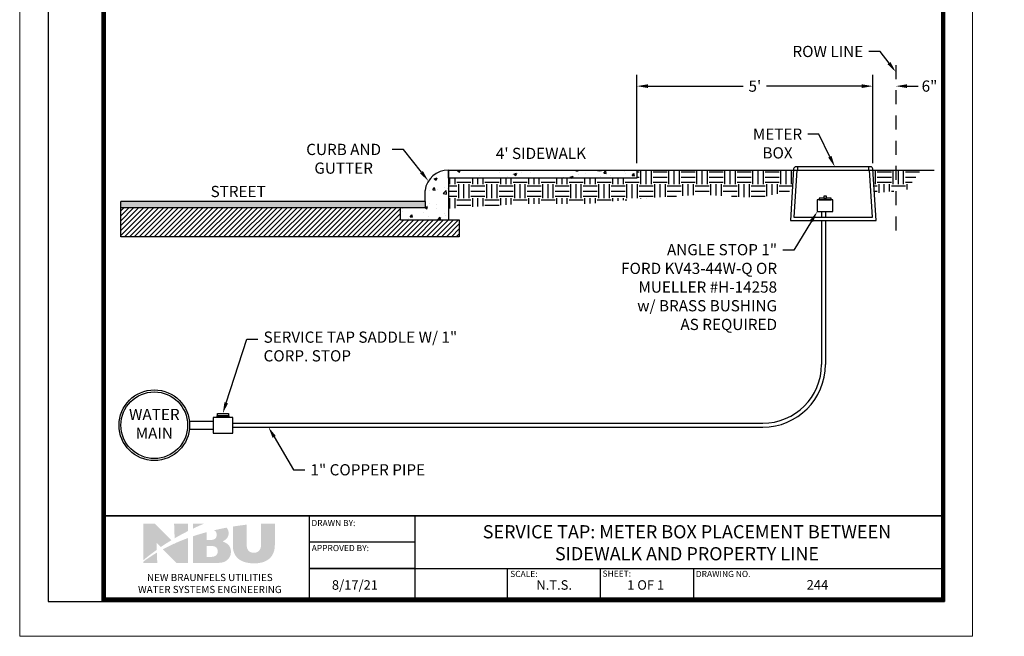
# Model space of a CAD drawing. Units: inches. Extents: x -8.8 to 8.3, y 79.3 to 90.3.
# Drawn here: x -8.8 to 0, y 79.3 to 84.8 of the extents above; entities that cross this region are included whole.
import ezdxf
from ezdxf import colors
from ezdxf.entities.mleader import LeaderData, LeaderLine
from ezdxf.math import Vec2, Vec3

# ---------------------------------------------------------------- set-up
doc = ezdxf.new("R2010")
doc.units = ezdxf.units.IN
doc.header["$LTSCALE"] = 0.05
doc.header["$MEASUREMENT"] = 0
doc.linetypes.add('DASHED', pattern=[0.75, 0.5, -0.25])
doc.layers.get('DEFPOINTS').update_dxf_attribs({"color": 6})
doc.layers.add('G-NPLT', color=252, linetype='Continuous', lineweight=20, plot=False)
for name, color, linetype in [('LOGO', 7, 'Continuous'), ('TEXT', 7, 'Continuous'), ('Title Block', 7, 'Continuous')]:
    doc.layers.add(name, color=color, linetype=linetype)
doc.layers.add('Vport', color=7, linetype='Continuous', plot=False)
doc.styles.add('COA', font='romans.shx')
doc.styles.add('Dims', font='sanss___.ttf')
doc.styles.add('SANSSERIF', font='sanss___.ttf')
doc.styles.add('TITLE', font='arial.ttf', dxfattribs={"oblique": 12, "height": 0.125})
doc.dimstyles.new('COA', dxfattribs={"dimtxt": 0.1, "dimasz": 0.1, "dimexe": 0.1, "dimexo": 0.0625, "dimgap": 0.05, "dimtad": 1, "dimtoh": 1, "dimdec": 1, "dimdsep": 46, "dimtxsty": 'COA', "dimcen": 0.09, "dimadec": 0, "dimazin": 2, "dimtfac": 1, "dimtdec": 1, "dimtofl": 0, "dimtmove": 0, "dimatfit": 3, "dimfxl": 1, "dimtolj": 1, "dimtzin": 0, "dimarcsym": 0})

# ---------------------------------------------------------------- blocks, each defined once
blk = doc.blocks.new('*D35')
at = {"layer": 'DEFPOINTS', "color": 0, "transparency": 16777216}
for p in [(-1.1645, 84.2327), (-3.2698, 83.4829), (-1.1645, 83.4829)]:
    blk.add_point(p, dxfattribs=at)
at = {"layer": 'TEXT', "color": 0, "lineweight": -2, "transparency": 16777216}
for p, q in [((-3.2698, 83.5454), (-3.2698, 84.3327)), ((-1.1645, 83.5454), (-1.1645, 84.3327)), ((-3.1698, 84.2327), (-2.3219, 84.2327)), ((-1.2645, 84.2327), (-2.1124, 84.2327))]:
    blk.add_line(p, q, dxfattribs=at)
at = {"layer": 'TEXT', "color": 0, "transparency": 16777216}
for points in [[(-3.1698, 84.2494), (-3.1698, 84.2161), (-3.2698, 84.2327)], [(-1.2645, 84.2494), (-1.2645, 84.2161), (-1.1645, 84.2327)]]:
    blk.add_solid(points, dxfattribs=at)
at = {"layer": 'TEXT', "color": 0, "transparency": 16777216, "insert": (-2.2171, 84.2327), "char_height": 0.1, "width": 1.335002, "attachment_point": 5, "style": 'COA'}
blk.add_mtext("\\A1;5'", dxfattribs=at)
blk = doc.blocks.new('*D36')
at = {"layer": 'DEFPOINTS', "color": 0, "transparency": 16777216}
for p in [(-0.9598, 84.2327), (-1.1645, 83.4829), (-0.9598, 83.4829)]:
    blk.add_point(p, dxfattribs=at)
at = {"layer": 'TEXT', "color": 0, "lineweight": -2, "transparency": 16777216}
for p, q in [((-1.1645, 83.5454), (-1.1645, 84.3327)), ((-1.2645, 84.2327), (-1.3645, 84.2327)), ((-0.8598, 84.2327), (-0.7598, 84.2327))]:
    blk.add_line(p, q, dxfattribs=at)
at = {"layer": 'TEXT', "color": 0, "transparency": 16777216}
for points in [[(-1.2645, 84.2494), (-1.2645, 84.2161), (-1.1645, 84.2327)], [(-0.8598, 84.2494), (-0.8598, 84.2161), (-0.9598, 84.2327)]]:
    blk.add_solid(points, dxfattribs=at)
at = {"layer": 'TEXT', "color": 0, "transparency": 16777216, "insert": (-0.6596, 84.2331), "char_height": 0.1, "width": 1.335002, "attachment_point": 5, "style": 'COA'}
blk.add_mtext('\\A1;6"', dxfattribs=at)
blk = doc.blocks.new('Titleblock')
at = {"layer": 'LOGO'}
h = blk.add_hatch(color=178, dxfattribs=at)
h.paths.add_polyline_path([(1.7534, 0.5224), (1.7535, 0.5177), (1.7536, 0.5131), (1.7539, 0.5085), (1.7542, 0.5039), (1.7547, 0.4995), (1.7553, 0.4951), (1.7559, 0.4907), (1.7568, 0.4865), (1.7577, 0.4823), (1.7586, 0.4781), (1.7597, 0.474), (1.7609, 0.4701), (1.7622, 0.4661), (1.7636, 0.4622), (1.7651, 0.4584), (1.7667, 0.4546), (1.7684, 0.451), (1.7702, 0.4473), (1.7721, 0.4437), (1.7741, 0.4402), (1.7762, 0.4369), (1.7783, 0.4335), (1.7806, 0.4302), (1.783, 0.427), (1.7855, 0.4239), (1.7881, 0.4208), (1.7908, 0.4178), (1.7936, 0.4149), (1.7964, 0.412), (1.7993, 0.4093), (1.8024, 0.4066), (1.8056, 0.4039), (1.8088, 0.4014), (1.8122, 0.3989), (1.8156, 0.3964), (1.8191, 0.3941), (1.8227, 0.3919), (1.8264, 0.3897), (1.8302, 0.3876), (1.8342, 0.3856), (1.8381, 0.3836), (1.8423, 0.3817), (1.8464, 0.3799), (1.8507, 0.3782), (1.855, 0.3766), (1.8595, 0.375), (1.864, 0.3735), (1.8686, 0.3721), (1.8733, 0.3708), (1.8781, 0.3696), (1.883, 0.3684), (1.888, 0.3673), (1.893, 0.3664), (1.8982, 0.3655), (1.9034, 0.3646), (1.9087, 0.364), (1.9141, 0.3633), (1.9196, 0.3627), (1.9252, 0.3622), (1.9308, 0.3618), (1.9366, 0.3616), (1.9424, 0.3613), (1.9483, 0.3612), (1.9543, 0.3612), (1.9603, 0.3612), (1.9662, 0.3613), (1.972, 0.3616), (1.9777, 0.3619), (1.9834, 0.3623), (1.9889, 0.3629), (1.9943, 0.3635), (1.9997, 0.3642), (2.005, 0.365), (2.0101, 0.3659), (2.0152, 0.3669), (2.0202, 0.368), (2.0251, 0.3692), (2.0299, 0.3704), (2.0346, 0.3718), (2.0392, 0.3732), (2.0438, 0.3748), (2.0482, 0.3763), (2.0526, 0.3781), (2.0568, 0.3798), (2.061, 0.3817), (2.065, 0.3837), (2.069, 0.3857), (2.0728, 0.3879), (2.0766, 0.3901), (2.0803, 0.3923), (2.084, 0.3947), (2.0875, 0.3972), (2.0909, 0.3997), (2.0942, 0.4024), (2.0975, 0.4051), (2.1006, 0.4079), (2.1036, 0.4107), (2.1065, 0.4136), (2.1094, 0.4167), (2.1121, 0.4197), (2.1148, 0.4229), (2.1174, 0.4262), (2.1199, 0.4295), (2.1223, 0.4329), (2.1245, 0.4365), (2.1267, 0.44), (2.1288, 0.4436), (2.1307, 0.4473), (2.1326, 0.4511), (2.1345, 0.4549), (2.1362, 0.4589), (2.1378, 0.4628), (2.1393, 0.4669), (2.1407, 0.4711), (2.142, 0.4753), (2.1433, 0.4795), (2.1444, 0.4839), (2.1454, 0.4883), (2.1463, 0.4927), (2.1471, 0.4973), (2.1479, 0.5019), (2.1485, 0.5066), (2.1491, 0.5113), (2.1495, 0.5161), (2.1499, 0.521), (2.1501, 0.5259), (2.1503, 0.5309), (2.1504, 0.536), (2.1504, 0.7364), (2.0205, 0.7364), (2.0205, 0.5452), (2.0205, 0.5425), (2.0204, 0.5398), (2.0204, 0.5372), (2.0202, 0.5347), (2.02, 0.5321), (2.0198, 0.5296), (2.0195, 0.5272), (2.0192, 0.5248), (2.0188, 0.5225), (2.0185, 0.5202), (2.018, 0.5179), (2.0176, 0.5157), (2.017, 0.5136), (2.0165, 0.5115), (2.0159, 0.5094), (2.0153, 0.5074), (2.0146, 0.5055), (2.0139, 0.5035), (2.0132, 0.5017), (2.0124, 0.4998), (2.0116, 0.4981), (2.0108, 0.4963), (2.0099, 0.4946), (2.009, 0.493), (2.0081, 0.4914), (2.0071, 0.4898), (2.005, 0.4869), (2.0029, 0.4841), (2.0007, 0.4814), (1.9983, 0.479), (1.9958, 0.4767), (1.9932, 0.4745), (1.9905, 0.4726), (1.9877, 0.4708), (1.9847, 0.4692), (1.9817, 0.4678), (1.9786, 0.4664), (1.9755, 0.4653), (1.9722, 0.4643), (1.9688, 0.4635), (1.9654, 0.4628), (1.962, 0.4622), (1.9583, 0.4619), (1.9547, 0.4617), (1.9511, 0.4616), (1.9473, 0.4617), (1.9437, 0.4619), (1.94, 0.4622), (1.9366, 0.4627), (1.9332, 0.4635), (1.9298, 0.4642), (1.9266, 0.4652), (1.9235, 0.4663), (1.9204, 0.4676), (1.9175, 0.469), (1.9147, 0.4706), (1.9119, 0.4723), (1.9092, 0.4741), (1.9068, 0.4762), (1.9043, 0.4783), (1.9021, 0.4806), (1.8998, 0.4831), (1.8978, 0.4857), (1.8959, 0.4884), (1.8941, 0.4914), (1.8923, 0.4945), (1.8908, 0.4977), (1.8894, 0.5011), (1.8881, 0.5047), (1.887, 0.5084), (1.886, 0.5122), (1.8851, 0.5163), (1.8844, 0.5204), (1.8839, 0.5248), (1.8835, 0.5292), (1.8833, 0.5339), (1.8832, 0.5387), (1.8832, 0.728), (1.8676, 0.7262), (1.8517, 0.7242), (1.8358, 0.7221), (1.8195, 0.72), (1.8032, 0.7177), (1.7867, 0.7153), (1.7702, 0.7128), (1.7534, 0.7101)])
h.paths.add_polyline_path([(1.3267, 0.601), (1.311, 0.5952), (1.2954, 0.5893), (1.2799, 0.5833), (1.2643, 0.577), (1.2487, 0.5707), (1.2332, 0.5641), (1.2177, 0.5575), (1.2022, 0.5506), (1.2024, 0.5464), (1.1993, 0.5493), (1.1854, 0.5431), (1.1715, 0.5365), (1.1576, 0.53), (1.1438, 0.5232), (1.1299, 0.5164), (1.1162, 0.5094), (1.1025, 0.5022), (1.0888, 0.4949), (1.2159, 0.366), (1.3267, 0.366)])
h.paths.add_polyline_path([(1.0356, 0.366), (1.032, 0.4628), (1.0238, 0.458), (1.0157, 0.453), (1.0075, 0.448), (0.9995, 0.443), (0.9914, 0.4379), (0.9833, 0.4327), (0.9752, 0.4275), (0.9672, 0.4222), (0.9593, 0.4169), (0.9513, 0.4115), (0.9434, 0.4061), (0.9354, 0.4005), (0.9276, 0.3949), (0.9198, 0.3893), (0.912, 0.3837), (0.9042, 0.378), (0.9042, 0.366)])
h = blk.add_hatch(color=118, dxfattribs=at)
h.paths.add_polyline_path([(0.9042, 0.3916), (0.911, 0.3972), (0.9179, 0.4029), (0.925, 0.4087), (0.9322, 0.4145), (0.9396, 0.4205), (0.9471, 0.4265), (0.9548, 0.4325), (0.9626, 0.4386), (0.9706, 0.4448), (0.9788, 0.451), (0.9871, 0.4573), (0.9956, 0.4636), (1.0042, 0.47), (1.013, 0.4764), (1.0219, 0.4829), (1.031, 0.4894), (1.0285, 0.5561), (1.0686, 0.5155), (1.0744, 0.5195), (1.0804, 0.5235), (1.0863, 0.5275), (1.0924, 0.5315), (1.0984, 0.5355), (1.1046, 0.5395), (1.1107, 0.5436), (1.117, 0.5476), (1.1234, 0.5516), (1.1297, 0.5557), (1.1361, 0.5597), (1.1426, 0.5637), (1.1491, 0.5679), (1.1557, 0.5719), (1.1624, 0.5759), (1.1691, 0.58), (1.0149, 0.7364), (0.9042, 0.7364)])
h.paths.add_polyline_path([(1.2004, 0.5987), (1.2078, 0.603), (1.2153, 0.6073), (1.2228, 0.6116), (1.2304, 0.6159), (1.2381, 0.6202), (1.2458, 0.6245), (1.2537, 0.6288), (1.2615, 0.6331), (1.2695, 0.6374), (1.2775, 0.6417), (1.2855, 0.6459), (1.2936, 0.6501), (1.3018, 0.6544), (1.31, 0.6586), (1.3183, 0.6629), (1.3267, 0.6671), (1.3267, 0.7364), (1.1953, 0.7364)])
h.paths.add_polyline_path([(1.4112, 0.7076), (1.4241, 0.7134), (1.437, 0.7193), (1.4502, 0.7249), (1.4635, 0.7307), (1.4768, 0.7364), (1.3734, 0.7364), (1.3734, 0.6899), (1.3858, 0.6959), (1.3984, 0.7018)])
h = blk.add_hatch(color=178, dxfattribs=at)
h.paths.add_polyline_path([(1.7339, 0.4758), (1.7336, 0.4801), (1.7332, 0.4844), (1.7327, 0.4885), (1.732, 0.4926), (1.7312, 0.4965), (1.7302, 0.5004), (1.7292, 0.5042), (1.7278, 0.5078), (1.7264, 0.5114), (1.7249, 0.5149), (1.7231, 0.5183), (1.7212, 0.5216), (1.7191, 0.5249), (1.7169, 0.5281), (1.7146, 0.5311), (1.712, 0.5341), (1.7093, 0.537), (1.7064, 0.5398), (1.7035, 0.5426), (1.7002, 0.5452), (1.6969, 0.5478), (1.6933, 0.5503), (1.6897, 0.5528), (1.6858, 0.5552), (1.6818, 0.5574), (1.6776, 0.5596), (1.6732, 0.5618), (1.6687, 0.5639), (1.664, 0.5659), (1.6591, 0.5678), (1.654, 0.5697), (1.6577, 0.5712), (1.661, 0.573), (1.6644, 0.5746), (1.6676, 0.5764), (1.6708, 0.5781), (1.6737, 0.58), (1.6766, 0.5819), (1.6794, 0.5839), (1.682, 0.586), (1.6846, 0.588), (1.6871, 0.5901), (1.6894, 0.5923), (1.6916, 0.5945), (1.6937, 0.5968), (1.6957, 0.5992), (1.6976, 0.6015), (1.6993, 0.6039), (1.701, 0.6064), (1.7026, 0.609), (1.704, 0.6115), (1.7053, 0.6141), (1.7064, 0.6169), (1.7076, 0.6196), (1.7085, 0.6224), (1.7094, 0.6253), (1.7101, 0.6282), (1.7107, 0.6311), (1.7113, 0.6342), (1.7116, 0.6372), (1.7119, 0.6403), (1.7121, 0.6436), (1.7122, 0.6468), (1.7121, 0.6502), (1.7119, 0.6536), (1.7116, 0.6571), (1.7111, 0.6605), (1.7105, 0.664), (1.7097, 0.6674), (1.7088, 0.6707), (1.7077, 0.6741), (1.7065, 0.6775), (1.7052, 0.6808), (1.7036, 0.6841), (1.7019, 0.6873), (1.7001, 0.6905), (1.698, 0.6936), (1.6958, 0.6967), (1.6934, 0.6997), (1.6786, 0.6969), (1.6637, 0.694), (1.6487, 0.6909), (1.6336, 0.6878), (1.6184, 0.6846), (1.6033, 0.6812), (1.588, 0.6777), (1.5726, 0.6742), (1.5744, 0.6735), (1.576, 0.6726), (1.5776, 0.6718), (1.5791, 0.6709), (1.5806, 0.67), (1.582, 0.669), (1.5833, 0.668), (1.5847, 0.667), (1.5859, 0.6659), (1.5871, 0.6647), (1.5882, 0.6636), (1.5892, 0.6623), (1.5903, 0.6611), (1.5912, 0.6599), (1.5921, 0.6585), (1.5929, 0.6572), (1.5937, 0.6558), (1.5944, 0.6544), (1.5951, 0.653), (1.5957, 0.6515), (1.5963, 0.65), (1.5968, 0.6485), (1.5973, 0.6469), (1.5977, 0.6453), (1.598, 0.6437), (1.5983, 0.6421), (1.5986, 0.6403), (1.5988, 0.6386), (1.599, 0.6369), (1.5992, 0.6352), (1.5992, 0.6333), (1.5992, 0.6315), (1.5992, 0.6291), (1.599, 0.6267), (1.5988, 0.6242), (1.5984, 0.6218), (1.598, 0.6195), (1.5974, 0.6172), (1.5968, 0.6149), (1.596, 0.6127), (1.5951, 0.6105), (1.5941, 0.6085), (1.5931, 0.6064), (1.5918, 0.6044), (1.5905, 0.6025), (1.589, 0.6006), (1.5875, 0.5988), (1.5858, 0.5972), (1.5839, 0.5955), (1.582, 0.594), (1.58, 0.5925), (1.5777, 0.5912), (1.5754, 0.5898), (1.573, 0.5887), (1.5703, 0.5875), (1.5676, 0.5866), (1.5647, 0.5857), (1.5617, 0.5849), (1.5586, 0.5842), (1.5553, 0.5837), (1.5518, 0.5833), (1.5482, 0.5829), (1.5445, 0.5828), (1.5406, 0.5827), (1.5031, 0.5827), (1.5031, 0.6566), (1.487, 0.6522), (1.4708, 0.6477), (1.4546, 0.643), (1.4384, 0.6381), (1.4221, 0.6332), (1.4059, 0.6281), (1.3896, 0.6228), (1.3734, 0.6174), (1.3734, 0.366), (1.6198, 0.366), (1.6231, 0.366), (1.6262, 0.3662), (1.6293, 0.3664), (1.6324, 0.3665), (1.6355, 0.3669), (1.6385, 0.3672), (1.6414, 0.3676), (1.6444, 0.3681), (1.6473, 0.3687), (1.6502, 0.3692), (1.653, 0.3699), (1.6558, 0.3706), (1.6586, 0.3714), (1.6613, 0.3722), (1.6639, 0.3731), (1.6666, 0.374), (1.6691, 0.375), (1.6717, 0.3761), (1.6741, 0.3771), (1.6766, 0.3783), (1.6791, 0.3795), (1.6814, 0.3808), (1.6837, 0.3821), (1.686, 0.3835), (1.6882, 0.3849), (1.6904, 0.3864), (1.6926, 0.3879), (1.6946, 0.3894), (1.6967, 0.391), (1.6987, 0.3926), (1.7007, 0.3944), (1.7026, 0.3961), (1.7044, 0.3979), (1.7062, 0.3997), (1.7079, 0.4016), (1.7096, 0.4035), (1.7113, 0.4055), (1.7128, 0.4075), (1.7143, 0.4095), (1.7158, 0.4116), (1.7173, 0.4136), (1.7186, 0.4158), (1.7199, 0.418), (1.7212, 0.4202), (1.7224, 0.4225), (1.7236, 0.4248), (1.7246, 0.4272), (1.7257, 0.4295), (1.7267, 0.4318), (1.7276, 0.4343), (1.7284, 0.4368), (1.7292, 0.4393), (1.73, 0.4418), (1.7306, 0.4444), (1.7312, 0.4469), (1.7318, 0.4496), (1.7323, 0.4522), (1.7327, 0.4548), (1.733, 0.4575), (1.7334, 0.4603), (1.7336, 0.463), (1.7338, 0.4658), (1.7339, 0.4686), (1.7339, 0.4714)])
h.paths.add_polyline_path([(1.6085, 0.4762), (1.6084, 0.4729), (1.6081, 0.4697), (1.6078, 0.4665), (1.6074, 0.4635), (1.6068, 0.4606), (1.6061, 0.4578), (1.6052, 0.4551), (1.6042, 0.4525), (1.6031, 0.4501), (1.6018, 0.4477), (1.6005, 0.4454), (1.5989, 0.4433), (1.5973, 0.4412), (1.5955, 0.4393), (1.5936, 0.4374), (1.5916, 0.4357), (1.5894, 0.4342), (1.5872, 0.4326), (1.5848, 0.4312), (1.5823, 0.43), (1.5796, 0.4287), (1.5768, 0.4276), (1.5739, 0.4267), (1.5709, 0.4258), (1.5677, 0.425), (1.5645, 0.4244), (1.561, 0.4238), (1.5575, 0.4234), (1.5539, 0.4229), (1.5501, 0.4227), (1.5462, 0.4225), (1.5422, 0.4225), (1.5031, 0.4225), (1.5031, 0.5263), (1.5455, 0.5263), (1.5494, 0.5262), (1.5531, 0.526), (1.5568, 0.5258), (1.5604, 0.5253), (1.5637, 0.5249), (1.567, 0.5243), (1.5702, 0.5235), (1.5731, 0.5228), (1.5761, 0.5219), (1.5788, 0.5209), (1.5815, 0.5197), (1.584, 0.5186), (1.5864, 0.5173), (1.5887, 0.5159), (1.5908, 0.5144), (1.5928, 0.5128), (1.5947, 0.5112), (1.5965, 0.5094), (1.5982, 0.5076), (1.5997, 0.5057), (1.6011, 0.5037), (1.6024, 0.5015), (1.6035, 0.4994), (1.6046, 0.4971), (1.6055, 0.4948), (1.6063, 0.4924), (1.6069, 0.4898), (1.6075, 0.4873), (1.6079, 0.4847), (1.6082, 0.4819), (1.6084, 0.4791)], flags=16)
at = {"color": 7, "lineweight": 0}
for p, q in [((8.5, 11.03), (0.5133, 11.03)), ((8.5, 11.03), (0.5133, 11.03)), ((8.5, 0), (8.5, 11.03)), ((8.5, 0), (8.5, 11.03)), ((0.5133, 0), (8.5, 0)), ((0.5133, 0), (8.5, 0))]:
    blk.add_line(p, q, dxfattribs=at)
at = {"layer": 'Title Block'}
for p, q in [((0.5133, 11.03), (0.5133, 0.03)), ((0.5133, 11.03), (0.5133, 0.03)), ((8.5, 0), (8.5, 11.03)), ((2.4766, 0.8125), (2.4766, 0.03)), ((3.4766, 0.8125), (3.4766, 0.03)), ((3.4766, 0.5625), (2.4766, 0.5625)), ((3.4766, 0.3125), (2.4766, 0.3125)), ((2.4766, 0.3125), (8.47, 0.3125)), ((4.3577, 0.03), (4.3577, 0.3125)), ((5.2389, 0.03), (5.2389, 0.3125)), ((6.1201, 0.3125), (6.1201, 0.03)), ((0.5133, 0), (8.5, 0))]:
    blk.add_line(p, q, dxfattribs=at)
at = {"layer": 'Title Block', "color": 7, "lineweight": 0}
blk.add_line((0.5133, 11.03), (0.5133, 0), dxfattribs=at)
blk.add_line((0.5133, 11.03), (0.5133, 0), dxfattribs=at)
blk.add_line((0.5133, 11.03), (0.5133, 0), dxfattribs=at)
blk.add_line((0.5133, 11.03), (0.5133, 0), dxfattribs=at)
at = {"layer": 'Title Block', "const_width": 0.03}
blk.add_lwpolyline([(0.5283, 11.015), (8.485, 11.015), (8.485, 0.015), (0.5283, 0.015)], close=True, dxfattribs=at)
at = {"layer": 'Title Block'}
for points in [[(8.5, 11.03), (0.5133, 11.03), (0.5133, 0), (8.5, 0)], [(0.5133, 11.03), (8.5, 11.03), (8.5, 0), (0.5133, 0)], [(0.5133, 11.03), (8.5, 11.03), (8.5, 0), (0.5133, 0)], [(8.5, 11.03), (0.5133, 11.03), (0.5133, 0), (8.5, 0)], [(0.5433, 11), (8.47, 11), (8.47, 0.03), (0.5433, 0.03)], [(0.5433, 11), (8.47, 11), (8.47, 0.03), (0.5433, 0.03)]]:
    blk.add_lwpolyline(points, close=True, dxfattribs=at)
at = {"layer": 'Title Block', "const_width": 0.015}
blk.add_lwpolyline([(0.5433, 0.8125), (8.47, 0.8125)], dxfattribs=at)
at = {"layer": 'Title Block'}
for p in [(3.4766, 0.5625), (3.4766, 0.3125)]:
    blk.add_point(p, dxfattribs=at)
at = {"layer": 'Vport'}
blk.add_lwpolyline([(0, 0), (8.5, 0), (8.5, 11.03), (0, 11.03), (0, 0)], dxfattribs=at)
at = {"layer": 'Title Block', "style": 'SANSSERIF'}
for s, height, p in [('DRAWN BY:', 0.05859, (2.4971, 0.7143)), ('APPROVED BY:', 0.058594, (2.4999, 0.4768)), ('SCALE:', 0.05859, (4.3816, 0.2315)), ('SHEET:', 0.05859, (5.2572, 0.2346)), ('DRAWING NO.', 0.058594, (6.1419, 0.2312))]:
    blk.add_text(s, height=height, dxfattribs=at).set_placement(p)
at = {"layer": 'Title Block', "style": 'TITLE', "oblique": 12}
for s, p in [('8/17/21', (2.6913, 0.1111)), ('N.T.S.', (4.6297, 0.1111)), ('1 OF 1', (5.4914, 0.1111))]:
    blk.add_text(s, height=0.09, dxfattribs=at).set_placement(p)
at = {"layer": 'Title Block', "attachment_point": 5}
for s, insert, char_height, width, style in [('{\\fSansSerif|b1|i0|c2|p2;SERVICE TAP: METER BOX PLACEMENT BETWEEN SIDEWALK AND PROPERTY LINE}', (6.0577, 0.5565), 0.125, 3.889657, 'TITLE'), ('NEW BRAUNFELS UTILITIES\\PWATER SYSTEMS ENGINEERING ', (1.534, 0.1616), 0.0683, 1.491971, 'Dims')]:
    blk.add_mtext(s, dxfattribs=dict(at, insert=insert, char_height=char_height, width=width, style=style))

msp = doc.modelspace()

# ---------------------------------------------------------------- hatches: boundary and pattern name
at = {"layer": 'TEXT', "ltscale": 0.3}
h = msp.add_hatch(dxfattribs=at)
h.set_pattern_fill('AR-CONC', color=256, scale=0.035, style=0)
h.set_pattern_definition([(50, (-10.79275, 79.40245), (0.251041, -0.021963), [0.02625, -0.28875]), (355, (-10.79275, 79.40245), (-0.048563, 0.263267), [0.021, -0.231]), (100.4514, (-10.77183, 79.40062), (0.202478, 0.241304), [0.022309, -0.2454]), (46.184, (-10.79275, 79.47245), (0.373534, -0.057932), [0.039375, -0.433125]), (96.6356, (-10.76163, 79.46762), (0.327132, 0.340941), [0.033464, -0.3681]), (351.184, (-10.79275, 79.47245), (0.327132, 0.340942), [0.0315, -0.3465]), (21, (-10.75775, 79.45495), (0.2089175, -0.1409166), [0.02625, -0.28875]), (326, (-10.75775, 79.45495), (0.08516, 0.2538025), [0.021, -0.231]), (71.4514, (-10.74034, 79.4432), (0.294078, 0.112886), [0.022309, -0.2454]), (37.5, (-10.79275, 79.40245), (0.004256, 0.1165128), [0, -0.2282, 0, -0.2345, 0, -0.231875]), (7.5, (-10.79275, 79.40245), (0.0920743, 0.138044), [0, -0.1337, 0, -0.22295, 0, -0.088375]), (327.5, (-10.8708, 79.40245), (0.1868379, -0.0078942), [0, -0.0875, 0, -0.273, 0, -0.36225]), (317.5, (-10.9058, 79.40245), (0.204115, 0.0350367), [0, -0.11375, 0, -0.1813, 0, -0.25725])])
edge = h.paths.add_edge_path()
edge.add_arc((-4.9542, 83.2756), 0.2074, 88.78249, 172.47527)
edge.add_line((-5.1598, 83.3027), (-5.1598, 83.1482))
edge.add_line((-5.1598, 83.1482), (-5.3799, 83.1482))
edge.add_line((-5.3799, 83.1482), (-5.3799, 83.0401))
edge.add_line((-5.3799, 83.0401), (-4.9498, 83.0401))
edge.add_line((-4.9498, 83.0401), (-4.9498, 83.4829))
h = msp.add_hatch(dxfattribs=at)
h.set_pattern_fill('AR-CONC', color=256, scale=0.035, style=0)
h.set_pattern_definition([(50, (-12.68275, 79.33245), (0.251041, -0.0219632), [0.02625, -0.28875]), (355, (-12.68275, 79.33245), (-0.048563, 0.263267), [0.021, -0.231]), (100.4514, (-12.66183, 79.33062), (0.202478, 0.241304), [0.022309, -0.2454]), (46.1842, (-12.68275, 79.40245), (0.373534, -0.057932), [0.039375, -0.433125]), (96.6356, (-12.65163, 79.39762), (0.327132, 0.340941), [0.033464, -0.3681]), (351.184, (-12.68275, 79.40245), (0.327132, 0.340942), [0.0315, -0.3465]), (21, (-12.64775, 79.38495), (0.2089175, -0.1409166), [0.02625, -0.28875]), (326, (-12.64775, 79.38495), (0.0851604, 0.2538025), [0.021, -0.231]), (71.4514, (-12.63034, 79.3732), (0.294078, 0.1128857), [0.022309, -0.2454]), (37.5, (-12.68275, 79.33245), (0.00425595, 0.11651285), [0, -0.2282, 0, -0.2345, 0, -0.231875]), (7.5, (-12.68275, 79.33245), (0.0920743, 0.1380441), [0, -0.1337, 0, -0.22295, 0, -0.088375]), (327.5, (-12.7608, 79.33245), (0.18683785, -0.0078942), [0, -0.0875, 0, -0.273, 0, -0.36225]), (317.5, (-12.7958, 79.33245), (0.2041152, 0.0350367), [0, -0.11375, 0, -0.1813, 0, -0.25725])])
h.paths.add_polyline_path([(-3.2698, 83.4829), (-4.9498, 83.4829), (-4.9498, 83.4129), (-3.2698, 83.4129)])
h = msp.add_hatch(dxfattribs=at)
h.set_pattern_fill('EARTH', color=256, scale=0.5, style=0)
h.paths.add_polyline_path([(-1.8721, 83.4829), (-3.2698, 83.4829), (-3.2698, 83.4129), (-4.9498, 83.4129), (-4.9498, 83.1415), (-4.2601, 83.184), (-3.6971, 83.184), (-3.2382, 83.2313), (-2.6705, 83.2644), (-2.1832, 83.2361), (-1.8834, 83.3024)])
h = msp.add_hatch(dxfattribs=at)
h.set_pattern_fill('EARTH', color=256, scale=0.5, style=0)
h.paths.add_polyline_path([(-0.9598, 83.4829), (-1.1645, 83.4829), (-1.1516, 83.277), (-0.9598, 83.2989)])
h.paths.add_polyline_path([(-0.7371, 83.4829), (-0.9598, 83.4829), (-0.9598, 83.2989), (-0.8588, 83.3103)])
at = {"layer": 'TEXT'}
h = msp.add_hatch(dxfattribs=at)
h.set_pattern_fill('AR-SAND', color=256, scale=0.01)
h.set_pattern_definition([(37.5, (0, 0), (-0.0006299336, 0.0192682377), [0, -0.0152, 0, -0.017, 0, -0.01625]), (7.5, (0, 0), (0.017697767, 0.028221461), [0, -0.0082, 0, -0.0137, 0, -0.00525]), (327.5, (-0.0123, 0), (0.0311414186, 5.65905e-05), [0, -0.005, 0, -0.018, 0, -0.0235]), (317.5, (-0.0123, 0), (0.030061266, 0.008776756), [0, -0.0025, 0, -0.0118, 0, -0.0135])])
h.paths.add_polyline_path([(-7.8748, 83.2029), (-7.8748, 83.1482), (-5.1598, 83.1482), (-5.1598, 83.2029)])
at = {"layer": 'TEXT', "ltscale": 0.3}
h = msp.add_hatch(dxfattribs=at)
h.set_pattern_fill('ANSI31', color=256, scale=0.25, style=0)
h.paths.add_polyline_path([(-4.8545, 82.8888), (-4.8545, 83.0401), (-4.9498, 83.0401), (-5.3799, 83.0401), (-5.3799, 83.1482), (-7.8748, 83.1482), (-7.8748, 82.8888)])

# ---------------------------------------------------------------- linework, layer by layer
at = {"layer": 'TEXT', "linetype": 'DASHED', "ltscale": 5}
msp.add_line((-0.9598, 84.4211), (-0.9598, 82.867), dxfattribs=at)
at = {"layer": 'TEXT', "ltscale": 0.3}
for p, q in [((-4.9498, 83.4829), (-3.2698, 83.4829)), ((-4.9498, 83.4129), (-4.9498, 83.4829)), ((-4.9498, 83.4829), (-0.6176, 83.4829)), ((-4.9498, 83.4829), (-4.9498, 83.0401)), ((-3.2698, 83.4829), (-3.2698, 83.4129)), ((-1.842, 83.4829), (-1.1945, 83.4829)), ((-5.1598, 83.2029), (-5.1598, 83.3027)), ((-5.1598, 83.2029), (-7.8748, 83.2029)), ((-1.6029, 83.2334), (-1.6431, 83.2334)), ((-1.6431, 83.2334), (-1.6431, 83.2194)), ((-1.6431, 83.2194), (-1.5381, 83.2194)), ((-1.6029, 83.2334), (-1.5784, 83.2334)), ((-1.5994, 83.2369), (-1.5994, 83.2544)), ((-1.5994, 83.2544), (-1.5819, 83.2544)), ((-1.5819, 83.2544), (-1.5819, 83.2369)), ((-1.5381, 83.2334), (-1.5784, 83.2334)), ((-1.5381, 83.2194), (-1.5381, 83.2334)), ((-1.6225, 83.1144), (-1.6225, 83.0629)), ((-1.5875, 83.1144), (-1.5875, 83.0629)), ((-1.6225, 83.0329), (-1.6225, 81.7504)), ((-1.5875, 83.0329), (-1.5875, 81.7504)), ((-7.0148, 81.2919), (-7.0148, 81.2919)), ((-7.0148, 81.2779), (-7.0148, 81.2919)), ((-6.9098, 81.2779), (-7.0148, 81.2779)), ((-7.0113, 81.3129), (-6.9133, 81.3129)), ((-7.0113, 81.2954), (-7.0113, 81.3129)), ((-6.9133, 81.2919), (-7.0113, 81.2919)), ((-6.9133, 81.3129), (-6.9133, 81.2954)), ((-6.9098, 81.2919), (-6.9098, 81.2779)), ((-6.9098, 81.2919), (-6.9098, 81.2919)), ((-7.2617, 81.2429), (-7.0498, 81.2429)), ((-7.2617, 81.1729), (-7.0498, 81.1729)), ((-6.8748, 81.2254), (-2.1475, 81.2254)), ((-6.8748, 81.1904), (-2.1475, 81.1904))]:
    msp.add_line(p, q, dxfattribs=at)
at = {"layer": 'TEXT'}
for p, q in [((-1.8352, 83.4829), (-1.8352, 83.5129)), ((-1.2014, 83.4829), (-1.2014, 83.5129)), ((-3.2698, 83.4129), (-4.9498, 83.4129)), ((-7.8748, 82.8888), (-7.8748, 83.2029)), ((-5.3799, 83.0401), (-5.3799, 83.1482)), ((-5.3799, 83.0401), (-4.9498, 83.0401))]:
    msp.add_line(p, q, dxfattribs=at)
at = {"layer": 'TEXT', "ltscale": 0.3}
msp.add_lwpolyline([(-1.8514, 83.5129, 0.396047), (-1.8714, 83.4941), (-1.9002, 83.0329), (-1.1363, 83.0329), (-1.1652, 83.4941, 0.396047), (-1.1851, 83.5129), (-1.8514, 83.5129)], format="xyb", dxfattribs=at)
for points in [[(-1.842, 83.4829), (-1.8683, 83.0629), (-1.1683, 83.0629), (-1.1945, 83.4829)], [(-7.0148, 81.2919), (-6.9098, 81.2919)]]:
    msp.add_lwpolyline(points, dxfattribs=at)
at = {"layer": 'TEXT'}
for points in [[(-5.1598, 83.2029), (-5.1598, 83.1482), (-7.8748, 83.1482)], [(-4.9498, 83.0401), (-4.8545, 83.0401), (-4.8545, 82.8888), (-7.8748, 82.8888)]]:
    msp.add_lwpolyline(points, dxfattribs=at)
at = {"layer": 'TEXT', "ltscale": 0.3}
for points in [[(-1.6606, 83.1144), (-1.5206, 83.1144), (-1.5206, 83.2194), (-1.6606, 83.2194)], [(-6.8748, 81.2779), (-7.0498, 81.2779), (-7.0498, 81.1379), (-6.8748, 81.1379)]]:
    msp.add_lwpolyline(points, close=True, dxfattribs=at)
for radius in [0.315, 0.2975]:
    msp.add_circle((-7.5748, 81.2079), radius, dxfattribs=at)
for centre, radius, start, end in [((-4.9542, 83.2756), 0.2074, 88.78249, 172.47527), ((-1.6029, 83.2369), 0.0035, 270, 0), ((-1.5784, 83.2369), 0.0035, 180, 270), ((-2.1475, 81.7504), 0.56, 270, 0), ((-2.1475, 81.7504), 0.525, 270, 0), ((-7.0148, 81.2954), 0.0035, 270, 0), ((-6.9098, 81.2954), 0.0035, 180, 270)]:
    msp.add_arc(centre, radius, start, end, dxfattribs=at)

# ---------------------------------------------------------------- texts
at = {"layer": 'TEXT', "insert": (-4.1256, 83.6196), "char_height": 0.1, "width": 0.974433, "attachment_point": 5, "style": 'COA', "bg_fill": 3, "box_fill_scale": 1.5, "bg_fill_color": 256, "bg_fill_transparency": 0}
msp.add_mtext("4' SIDEWALK", dxfattribs=at)
at = {"layer": 'TEXT', "insert": (-7.5748, 81.2079), "char_height": 0.1, "width": 0.799785, "attachment_point": 5, "style": 'COA'}
msp.add_mtext('WATER MAIN', dxfattribs=at)
at = {"layer": 'Title Block', "insert": (-1.6589, 79.8273), "char_height": 0.08494, "width": 2.211016, "attachment_point": 2, "style": 'TITLE'}
msp.add_mtext('244', dxfattribs=at)

# ---------------------------------------------------------------- dimensions: what is measured, and where the dimension line sits
at = {"layer": 'TEXT'}
for base, p1, p2, text, override, picture, middle in [((-1.1645, 84.2327), (-3.2698, 83.4829), (-1.1645, 83.4829), "5'", {"dimtmove": 2}, '*D35', (-2.2171, 84.2327)), ((-0.9598, 84.2327), (-1.1645, 83.4829), (-0.9598, 83.4829), '6"', {"dimse2": 1, "dimtmove": 2}, '*D36', (-0.6596, 84.2331))]:
    dim = msp.add_linear_dim(base=base, p1=p1, p2=p2, text=text, dimstyle='COA', override=override, dxfattribs=at)
    dim.commit()
    dim.dimension.update_dxf_attribs({"geometry": picture, "text_midpoint": middle, "dimtype": 160})

# ---------------------------------------------------------------- leaders
ml = msp.add_multileader_mtext('Standard', dxfattribs=at)
ml.set_content('ROW LINE', color=256, style='COA')
ml.set_leader_properties(color=256)
ml.build(insert=Vec2(0, 0))
ml.multileader.update_dxf_attribs({"dogleg_length": 0.1, "arrow_head_size": 0.1})
ctx = ml.context
ctx.base_point, ctx.char_height, ctx.arrow_head_size, ctx.landing_gap_size, ctx.plane_origin = Vec3(-2.0053, 84.5421), 0.1, 0.1, 0.05, Vec3(-3.5369, 85.1987)
ctx.text_align_type = 2
notes = []
notes.append((ctx, [(1, (1, 1, 0), (-1.1006, 84.5421), (-1, 0), 0.1, [(0, [(-0.9598, 84.3584)], 0, [])])]))
ctx.mtext.insert, ctx.mtext.width, ctx.mtext.alignment, ctx.mtext.flow_direction = Vec3(-1.2506, 84.5921), 0.759692, 3, 5
ml = msp.add_multileader_mtext('Standard', dxfattribs=at)
ml.set_content('METER\\PBOX', color=256, style='COA')
ml.set_leader_properties(color=256)
ml.build(insert=Vec2(0, 0))
ml.multileader.update_dxf_attribs({"dogleg_length": 0.1, "arrow_head_size": 0.1})
ctx = ml.context
ctx.base_point, ctx.char_height, ctx.arrow_head_size, ctx.landing_gap_size, ctx.plane_origin = Vec3(-2.2839, 83.8042), 0.1, 0.1, 0.05, Vec3(-6.3521, 86.2825)
ctx.text_align_type = 1
notes.append((ctx, [(1, (1, 1, 0), (-1.6458, 83.8042), (-1, 0), 0.1, [(0, [(-1.5042, 83.5129)], 0, [])])]))
ctx.mtext.insert, ctx.mtext.width, ctx.mtext.alignment, ctx.mtext.flow_direction = Vec3(-2.0149, 83.8542), 0.471854, 2, 5
ml = msp.add_multileader_mtext('Standard', dxfattribs=at)
ml.set_content('CURB AND GUTTER', color=256, style='COA')
ml.set_leader_properties(color=256)
ml.build(insert=Vec2(0, 0))
ml.multileader.update_dxf_attribs({"dogleg_length": 0.1, "arrow_head_size": 0.1})
ctx = ml.context
ctx.base_point, ctx.char_height, ctx.arrow_head_size, ctx.landing_gap_size, ctx.plane_origin = Vec3(-6.319, 83.6681), 0.1, 0.1, 0.05, Vec3(-9.9776, 86.1558)
ctx.text_align_type = 1
notes.append((ctx, [(1, (1, 1, 0), (-5.3523, 83.6681), (-1, 0), 0.1, [(0, [(-5.1296, 83.3862)], 0, [])])]))
ctx.mtext.insert, ctx.mtext.width, ctx.mtext.defined_height, ctx.mtext.alignment, ctx.mtext.flow_direction = Vec3(-5.8857, 83.7181), 0.778397, 0.408, 2, 5
ml = msp.add_multileader_mtext('Standard', dxfattribs=at)
ml.set_content('ANGLE STOP 1"\\PFORD KV43-44W-Q OR\\PMUELLER #H-14258\\Pw/ BRASS BUSHING\\PAS REQUIRED', color=256, style='COA')
ml.set_leader_properties(color=256)
ml.build(insert=Vec2(0, 0))
ml.multileader.update_dxf_attribs({"dogleg_length": 0.1, "arrow_head_size": 0.1})
ctx = ml.context
ctx.base_point, ctx.char_height, ctx.arrow_head_size, ctx.landing_gap_size, ctx.plane_origin = Vec3(-3.8646, 82.7691), 0.1, 0.1, 0.05, Vec3(-6.8141, 79.6369)
ctx.text_align_type = 2
notes.append((ctx, [(1, (1, 1, 0), (-1.8693, 82.7691), (-1, 0), 0.1, [(0, [(-1.6606, 83.1144)], 0, [])])]))
ctx.mtext.insert, ctx.mtext.width, ctx.mtext.alignment, ctx.mtext.flow_direction = Vec3(-2.0193, 82.8239), 1.869167, 3, 5
ml = msp.add_multileader_mtext('Standard', dxfattribs=at)
ml.set_content('SERVICE TAP SADDLE W/ 1" CORP. STOP ', color=256, style='COA')
ml.set_leader_properties(color=256)
ml.build(insert=Vec2(0, 0))
ml.multileader.update_dxf_attribs({"dogleg_length": 0.1, "arrow_head_size": 0.1})
ctx = ml.context
ctx.base_point, ctx.char_height, ctx.arrow_head_size, ctx.landing_gap_size, ctx.plane_origin = Vec3(-6.6503, 81.9771), 0.1, 0.1, 0.05, Vec3(-13.005, 80.9744)
notes.append((ctx, [(0, (1, 1, 0), (-6.7503, 81.9771), (1, 0), 0.1, [(0, [(-6.9641, 81.3129)], 0, [])])]))
ctx.mtext.insert, ctx.mtext.width, ctx.mtext.flow_direction = Vec3(-6.6003, 82.0438), 1.776278, 5
ml = msp.add_multileader_mtext('Standard', dxfattribs=at)
ml.set_content('1" COPPER PIPE ', color=256, style='COA')
ml.set_leader_properties(color=256)
ml.build(insert=Vec2(0, 0))
ml.multileader.update_dxf_attribs({"dogleg_length": 0.1, "arrow_head_size": 0.1})
ctx = ml.context
ctx.base_point, ctx.char_height, ctx.arrow_head_size, ctx.landing_gap_size, ctx.plane_origin = Vec3(-6.2317, 80.8107), 0.1, 0.1, 0.05, Vec3(-12.8172, 79.5264)
notes.append((ctx, [(0, (1, 1, 0), (-6.3317, 80.8107), (1, 0), 0.1, [(0, [(-6.5564, 81.1904)], 0, [])])]))
ctx.mtext.insert, ctx.mtext.width, ctx.mtext.flow_direction = Vec3(-6.1817, 80.8607), 1.776278, 5
for ctx, leaders in notes:
    for number, flags, end, landing, length, lines in leaders:
        leader = LeaderData()
        leader.index, (leader.has_last_leader_line, leader.has_dogleg_vector, leader.attachment_direction) = number, flags
        leader.last_leader_point, leader.dogleg_vector, leader.dogleg_length = Vec3(end), Vec3(landing), length
        for number, points, colour, breaks in lines:
            line = LeaderLine()
            line.index, line.vertices, line.color, line.breaks = number, Vec3.list(points), colors.encode_raw_color(colour), breaks
            leader.lines.append(line)
        ctx.leaders.append(leader)

# ---------------------------------------------------------------- next in the draw order: texts
at = {"layer": 'TEXT', "insert": (-6.8271, 83.2801), "char_height": 0.1, "width": 0.974433, "attachment_point": 5, "style": 'COA', "bg_fill": 2}
msp.add_mtext('STREET', dxfattribs=at)

# ---------------------------------------------------------------- next in the draw order: linework, layer by layer
at = {"layer": 'G-NPLT', "flags": 128}
msp.add_lwpolyline([(-8.7758, 90.3253), (-0.2758, 90.3253), (-0.2758, 79.3253), (-8.7758, 79.3253), (-8.7758, 90.3253)], close=True, dxfattribs=at)

# ---------------------------------------------------------------- next in the draw order: block references
at = {"layer": 'Title Block', "xscale": 0.9409076590450451, "yscale": 0.9409076590450451, "zscale": 0.9409076590450451}
msp.add_blockref('Titleblock', (-8.5229, 79.6362), dxfattribs=at)

doc.saveas('drawing.dxf')
